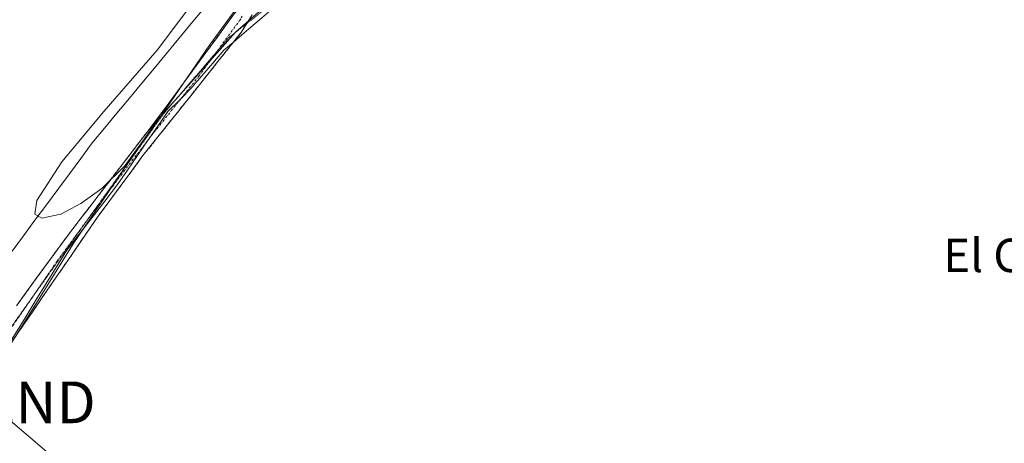
# Model space of a CAD drawing. Units: metres. Extents: x 604661 to 608129, y 4687577 to 4689942.
# Drawn here: x 606152 to 606388, y 4688097 to 4688198 of the extents above; entities that cross this region are included whole.
import ezdxf
from ezdxf.enums import TextEntityAlignment as Align

# ---------------------------------------------------------------- set-up
doc = ezdxf.new("R2010")
doc.units = ezdxf.units.M
doc.header["$MEASUREMENT"] = 0
for name, pattern in [('TRAZO_Y_PUNTO', [1, 0.5, -0.25, 0, -0.25]), ('TRAZOS2', [0.375, 0.25, -0.125]), ('TRAZOSX2', [1.5, 1, -0.5])]:
    doc.linetypes.add(name, pattern=pattern)
doc.layers.get('0').update_dxf_attribs({"lineweight": 5})
for name, color, linetype, lineweight in [('Camino', 19, 'TRAZOSX2', 0), ('Camino Cxs', 19, 'Continuous', 0), ('Camino eje', 19, 'TRAZO_Y_PUNTO', 0), ('Cultivos herbáceos CxS', 92, 'Continuous', 0), ('Curva de nivel normal', 36, 'Continuous', 0), ('Pastizal CxS', 92, 'Continuous', 0), ('Tendido', 6, 'Continuous', 0), ('Texto cartográfico', 19, 'Continuous', 0), ('Torre de tendido puntual', 7, 'Continuous', 0), ('Vía pecuaria', 92, 'Continuous', 13), ('Vía pecuaria CxS', 92, 'Continuous', 13), ('Vía pecuaria eje', 92, 'TRAZOS2', 0)]:
    doc.layers.add(name, color=color, linetype=linetype, lineweight=lineweight)
doc.styles.add('Arial', font='txt', dxfattribs={"height": 0.2})

# ---------------------------------------------------------------- blocks, each defined once
blk = doc.blocks.new('*U151')
at = {"layer": 'Cultivos herbáceos CxS', "color": 92, "linetype": 'Continuous', "lineweight": 0}
blk.add_polyline3d([(606148.5467, 4688118.0001, 294.4963), (606156.5853, 4688130.9195, 294.3943), (606165.1041, 4688144.6101, 294.3683), (606175.0337, 4688159.3059, 294.3843), (606184.9477, 4688173.9789, 294.4812), (606191.4203, 4688181.2607, 294.4951), (606203.9979, 4688195.4103, 294.6545), (606212.6233, 4688202.9105, 294.7381), (606222.2541, 4688211.2853, 294.7356), (606270.3197, 4688231.8505, 294.4611), (606310.0173, 4688248.7707, 294.4819), (606342.9975, 4688262.8279, 294.5012), (606376.3243, 4688277.7473, 294.5674), (606397.6733, 4688287.4855, 294.877)], dxfattribs=at)
blk = doc.blocks.new('5TTEND')
blk.add_text('5TTEND', height=10).set_placement((0, 0), align=Align.MIDDLE_CENTER)

msp = doc.modelspace()

# ---------------------------------------------------------------- linework, layer by layer
at = {"layer": 'Camino', "color": 19, "linetype": 'TRAZOSX2', "lineweight": 0}
for points in [[(606151.44, 4688129.71), (606163.76, 4688146.6), (606185.16, 4688174.47), (606204.98, 4688201.54), (606207.11, 4688205.77), (606208.46, 4688210.21), (606208.8, 4688213.51), (606208.51, 4688216.21), (606207.98, 4688217.06), (606207.34, 4688217.76)], [(606208.03, 4688199.51), (606206.75, 4688197.51)], [(606206.75, 4688197.51), (606205.36, 4688195.33), (606203.45, 4688192.93)], [(606203.45, 4688192.93), (606181.81, 4688165.75), (606170.9, 4688150.98), (606146.59, 4688115.6)]]:
    msp.add_lwpolyline(points, dxfattribs=at)
at = {"layer": 'Camino Cxs', "color": 19, "linetype": 'Continuous', "lineweight": 0}
for points in [[(606151.44, 4688129.71, 294.6), (606153.9, 4688133.09, 294.59), (606156.37, 4688136.47, 294.54), (606158.83, 4688139.84, 294.54), (606161.3, 4688143.22, 294.53), (606163.76, 4688146.6, 294.55), (606166.44, 4688150.08, 294.56), (606169.11, 4688153.57, 294.59), (606171.79, 4688157.05, 294.59), (606174.46, 4688160.54, 294.61), (606177.14, 4688164.02, 294.59), (606179.81, 4688167.5, 294.61), (606182.49, 4688170.99, 294.61), (606185.16, 4688174.47, 294.67), (606187.99, 4688178.34, 294.67), (606190.82, 4688182.2, 294.75), (606193.65, 4688186.07, 294.76), (606196.49, 4688189.94, 294.83), (606199.32, 4688193.81, 294.88), (606202.15, 4688197.67, 294.86), (606204.98, 4688201.54, 294.89)], [(606208.03, 4688199.51, 294.81), (606205.36, 4688195.33, 294.76), (606203.45, 4688192.93, 294.71), (606202.42, 4688191.63, 294.68), (606199.47, 4688187.94, 294.62), (606196.53, 4688184.24, 294.57), (606193.59, 4688180.54, 294.55), (606190.64, 4688176.84, 294.56), (606187.7, 4688173.15, 294.51), (606184.75, 4688169.45, 294.45), (606181.81, 4688165.75, 294.52), (606179.08, 4688162.06, 294.49), (606176.36, 4688158.37, 294.51), (606173.63, 4688154.67, 294.46), (606170.9, 4688150.98, 294.47), (606168.28, 4688147.17, 294.44), (606165.67, 4688143.37, 294.46), (606163.05, 4688139.56, 294.46), (606160.44, 4688135.76, 294.53), (606157.82, 4688131.95, 294.53), (606155.21, 4688128.14, 294.57), (606152.59, 4688124.34, 294.55), (606149.98, 4688120.53, 294.59)]]:
    msp.add_polyline3d(points, dxfattribs=at)
at = {"layer": 'Camino eje', "color": 19, "linetype": 'TRAZO_Y_PUNTO', "lineweight": 0}
for points in [[(606205.61, 4688199.24), (606205.17, 4688198.44), (606199.41, 4688190.57)], [(606199.41, 4688190.57), (606195.26, 4688184.9), (606190.96, 4688179.49)], [(606190.96, 4688179.49), (606183.49, 4688170.11)], [(606183.49, 4688170.11), (606172.79, 4688156.18), (606168.92, 4688150.94)], [(606168.92, 4688150.94), (606167.33, 4688148.79), (606161.17, 4688140.35), (606155.28, 4688131.77)], [(606155.28, 4688131.77), (606144.17, 4688115.61), (606140.12, 4688109.68), (606139.27, 4688108.33)]]:
    msp.add_lwpolyline(points, dxfattribs=at)
at = {"layer": 'Cultivos herbáceos CxS', "color": 92, "linetype": 'Continuous', "lineweight": 0}
msp.add_polyline3d([(606390.78, 4688308.16, 295.79), (606397.67, 4688287.49, 294.88), (606376.32, 4688277.75, 294.57), (606343, 4688262.83, 294.5), (606310.02, 4688248.77, 294.48), (606270.32, 4688231.85, 294.46), (606222.25, 4688211.29, 294.74), (606212.62, 4688202.91, 294.74), (606204, 4688195.41, 294.65), (606191.42, 4688181.26, 294.5), (606184.95, 4688173.98, 294.48), (606175.03, 4688159.31, 294.38), (606165.1, 4688144.61, 294.37), (606156.59, 4688130.92, 294.39), (606148.55, 4688118, 294.5), (606139.89, 4688103.42, 294.46), (606133.1, 4688090.96, 294.35), (606123.83, 4688073.97, 294.38), (606118.46, 4688059.66, 294.51), (606113.72, 4688040.13, 294.74), (606112.56, 4688023.6, 294.76), (606111.92, 4687989.03, 294.49), (606097.76, 4687980.46, 295.2)], dxfattribs=at)
at = {"layer": 'Curva de nivel normal', "color": 36, "linetype": 'Continuous', "lineweight": 0}
msp.add_polyline3d([(606209.1, 4688207.88, 295), (606197.78, 4688192.3, 295), (606186.31, 4688175.57, 295), (606177.49, 4688163.33, 295), (606171.93, 4688157.87, 295), (606166.94, 4688154.26, 295), (606162.09, 4688151.74, 295), (606157.52, 4688150.71, 295), (606155.84, 4688151.73, 295), (606156.35, 4688154.98, 295), (606162.37, 4688164.27, 295), (606172.4, 4688176.32, 295), (606185.24, 4688191.05, 295), (606195.45, 4688204.74, 295)], dxfattribs=at)
at = {"layer": 'Pastizal CxS', "color": 92, "linetype": 'Continuous', "lineweight": 0}
for points in [[(606390.78, 4688308.16, 295.79), (606397.67, 4688287.49, 294.88), (606376.32, 4688277.75, 294.57), (606343, 4688262.83, 294.5), (606310.02, 4688248.77, 294.48), (606270.32, 4688231.85, 294.46), (606222.25, 4688211.29, 294.74), (606212.62, 4688202.91, 294.74), (606204, 4688195.41, 294.65), (606191.42, 4688181.26, 294.5), (606184.95, 4688173.98, 294.48), (606175.03, 4688159.31, 294.38), (606165.1, 4688144.61, 294.37), (606156.59, 4688130.92, 294.39), (606148.55, 4688118, 294.5), (606139.89, 4688103.42, 294.46), (606133.1, 4688090.96, 294.35), (606123.83, 4688073.97, 294.38), (606118.46, 4688059.66, 294.51), (606113.72, 4688040.13, 294.74), (606112.56, 4688023.6, 294.76), (606111.92, 4687989.03, 294.49), (606097.76, 4687980.46, 295.2)], [(606397.67, 4688287.49, 294.88), (606376.32, 4688277.75, 294.57), (606343, 4688262.83, 294.5), (606310.02, 4688248.77, 294.48), (606270.32, 4688231.85, 294.46), (606222.25, 4688211.29, 294.74), (606212.62, 4688202.91, 294.74), (606204, 4688195.41, 294.65), (606191.42, 4688181.26, 294.5), (606184.95, 4688173.98, 294.48), (606175.03, 4688159.31, 294.38), (606165.1, 4688144.61, 294.37), (606156.59, 4688130.92, 294.39), (606148.55, 4688118, 294.5)]]:
    msp.add_polyline3d(points, dxfattribs=at)
at = {"layer": 'Tendido', "color": 6, "linetype": 'Continuous', "lineweight": 0}
msp.add_polyline3d([(605955.39, 4688244.78, 295.39), (606036.89, 4688193.85, 294.99), (606144.87, 4688106.55, 294.49), (606280.78, 4687990.16, 294.65), (606300.43, 4687957.93, 295.19)], dxfattribs=at)
at = {"layer": 'Vía pecuaria', "color": 92, "linetype": 'Continuous', "lineweight": 13}
for points in [[(606207.34, 4688217.76, 295.19), (606205.9, 4688215.02, 295.07), (606204.15, 4688211.69, 294.96), (606202.4, 4688208.35, 294.87), (606199.28, 4688204.58, 294.9), (606196.32, 4688201, 294.97), (606193.36, 4688197.43, 294.98), (606190.39, 4688193.85, 295.03), (606187.43, 4688190.27, 294.94), (606184.47, 4688186.69, 294.92), (606181.5, 4688183.11, 295.08), (606178.54, 4688179.54, 294.93), (606175.57, 4688175.96, 294.91), (606172.61, 4688172.38, 294.85), (606169.65, 4688168.8, 294.92), (606166.9, 4688165.09, 294.96), (606164.15, 4688161.38, 295.03), (606161.4, 4688157.66, 295.28), (606158.65, 4688153.95, 295.03), (606155.9, 4688150.24, 294.94), (606153.15, 4688146.53, 294.83), (606150.4, 4688142.81, 294.82)], [(606203.45, 4688192.93, 294.72), (606204.97, 4688194.23, 294.74), (606208.7, 4688197.44, 294.75), (606212.43, 4688200.65, 294.75), (606216.17, 4688203.85, 294.76), (606220.46, 4688206.17, 294.62), (606223.57, 4688208.27, 294.71), (606226.67, 4688210.36, 294.71), (606228.92, 4688212.33, 294.73)], [(606190.96, 4688179.49, 294.68), (606193.28, 4688181.83, 294.61), (606195.93, 4688184.89, 294.62), (606198.58, 4688187.96, 294.66), (606201.23, 4688191.03, 294.69), (606203.45, 4688192.93, 294.72)], [(606183.49, 4688170.11, 294.55), (606185.36, 4688172.81, 294.6), (606187.78, 4688176.32, 294.61), (606190.53, 4688179.07, 294.7), (606190.96, 4688179.49, 294.68)], [(606146.59, 4688115.6, 294.59), (606148.76, 4688119.12, 294.59), (606151.22, 4688123.1, 294.59), (606153.69, 4688127.09, 294.56), (606156.15, 4688131.07, 294.57), (606158.61, 4688135.06, 294.54), (606161.07, 4688139.04, 294.54), (606163.53, 4688143.03, 294.49), (606166.56, 4688146.97, 294.51), (606169.59, 4688150.91, 294.5), (606172.63, 4688154.86, 294.52), (606175.66, 4688158.8, 294.54), (606178.08, 4688162.3, 294.52), (606180.51, 4688165.81, 294.56), (606182.93, 4688169.31, 294.53), (606183.49, 4688170.11, 294.55)]]:
    msp.add_polyline3d(points, dxfattribs=at)
at = {"layer": 'Vía pecuaria CxS', "color": 92, "linetype": 'Continuous', "lineweight": 13}
for points in [[(606150.4, 4688142.81, 294.82), (606153.15, 4688146.53, 294.83), (606155.9, 4688150.24, 294.94), (606158.65, 4688153.95, 295.03), (606161.4, 4688157.66, 295.28), (606164.15, 4688161.38, 295.03), (606166.9, 4688165.09, 294.96), (606169.65, 4688168.8, 294.92), (606172.61, 4688172.38, 294.85), (606175.57, 4688175.96, 294.91), (606178.54, 4688179.54, 294.93), (606181.5, 4688183.11, 295.08), (606184.47, 4688186.69, 294.92), (606187.43, 4688190.27, 294.94), (606190.39, 4688193.85, 295.03), (606193.36, 4688197.43, 294.98), (606196.32, 4688201, 294.97)], [(606212.43, 4688200.65, 294.75), (606208.7, 4688197.44, 294.75), (606204.97, 4688194.23, 294.74), (606203.45, 4688192.93, 294.72), (606201.23, 4688191.03, 294.69), (606198.58, 4688187.96, 294.66), (606195.93, 4688184.89, 294.62), (606193.28, 4688181.83, 294.61), (606190.53, 4688179.07, 294.7), (606187.78, 4688176.32, 294.61), (606185.36, 4688172.81, 294.6), (606182.93, 4688169.31, 294.53), (606180.51, 4688165.81, 294.56), (606178.08, 4688162.3, 294.52), (606175.66, 4688158.8, 294.54), (606172.63, 4688154.86, 294.52), (606169.59, 4688150.91, 294.5), (606166.56, 4688146.97, 294.51), (606163.53, 4688143.03, 294.49), (606161.07, 4688139.04, 294.54), (606158.61, 4688135.06, 294.54), (606156.15, 4688131.07, 294.57), (606153.69, 4688127.09, 294.56), (606151.22, 4688123.1, 294.59)]]:
    msp.add_polyline3d(points, dxfattribs=at)
at = {"layer": 'Vía pecuaria eje', "color": 92, "linetype": 'TRAZOS2', "lineweight": 0}
for points in [[(606213.82, 4688203.06, 294.75), (606213.62, 4688202.9, 294.75), (606209.91, 4688199.99, 294.82), (606206.75, 4688197.51, 294.78)], [(606206.75, 4688197.51, 294.78), (606206.21, 4688197.08, 294.77), (606202.5, 4688194.17, 294.78), (606199.41, 4688190.57, 294.74)], [(606199.41, 4688190.57, 294.74), (606199.33, 4688190.47, 294.74), (606196.15, 4688186.78, 294.7), (606192.98, 4688183.08, 294.66), (606189.81, 4688179.38, 294.71), (606186.63, 4688175.68, 294.63), (606183.81, 4688171.74, 294.59), (606180.99, 4688167.8, 294.58), (606178.16, 4688163.85, 294.56), (606175.34, 4688159.91, 294.57), (606172.52, 4688155.97, 294.54), (606169.7, 4688152.03, 294.54), (606168.92, 4688150.94, 294.53)], [(606168.92, 4688150.94, 294.53), (606166.87, 4688148.08, 294.51), (606164.05, 4688144.14, 294.5), (606161.23, 4688140.2, 294.54), (606158.51, 4688136.34, 294.53), (606155.78, 4688132.49, 294.57), (606155.28, 4688131.77, 294.57)], [(606155.28, 4688131.77, 294.57), (606153.06, 4688128.63, 294.59), (606150.34, 4688124.78, 294.61), (606147.62, 4688120.92, 294.6), (606144.9, 4688117.07, 294.63), (606142.18, 4688113.21, 294.62), (606139.71, 4688109.07, 294.63), (606139.27, 4688108.33, 294.62)]]:
    msp.add_polyline3d(points, dxfattribs=at)

# ---------------------------------------------------------------- block references
at = {"layer": 'Cultivos herbáceos CxS', "color": 92, "linetype": 'Continuous', "lineweight": 0}
msp.add_blockref('*U151', (0, 0), dxfattribs=at)
at = {"layer": 'Torre de tendido puntual', "linetype": 'Continuous', "lineweight": 0}
msp.add_blockref('5TTEND', (606144.87, 4688106.55, 294.49), dxfattribs=at)

# ---------------------------------------------------------------- texts
at = {"layer": 'Texto cartográfico', "color": 19, "linetype": 'Continuous', "lineweight": 0, "style": 'Arial'}
msp.add_text('El Común', height=8, dxfattribs=at).set_placement((606398.21, 4688141.82), align=Align.MIDDLE_CENTER)

doc.saveas('drawing.dxf')
